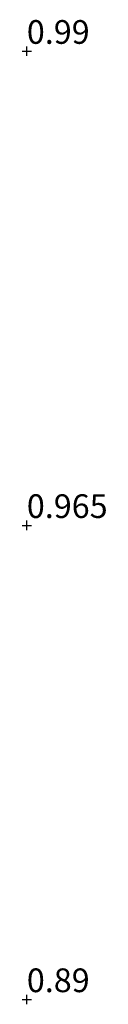
# Model space of a CAD drawing. Units: metres. Extents: x 59997 to 70000, y 381250 to 387502.
# Drawn here: x 63440 to 63449, y 386993 to 387097 of the extents above; entities that cross this region are included whole.
import ezdxf
from ezdxf.enums import TextEntityAlignment as Align

# ---------------------------------------------------------------- set-up
doc = ezdxf.new("R2010")
doc.units = ezdxf.units.M
doc.layers.get('0').update_dxf_attribs({"lineweight": 25})
doc.layers.add('B-ME-GW-HOOGTEPUNT-S-B1', color=10, linetype='Continuous', lineweight=25)
doc.styles.add('NLCS-ISO', font='NLCS-ISO.TTF')

# ---------------------------------------------------------------- blocks, each defined once
blk = doc.blocks.new('hoogtepunt')
for p, q in [((-0.5, 0), (0.5, 0)), ((0, 0.5), (0, -0.5))]:
    blk.add_line(p, q)

msp = doc.modelspace()

# ---------------------------------------------------------------- block references
at = {"layer": 'B-ME-GW-HOOGTEPUNT-S-B1', "rotation": 90}
for p in [(63440.5, 387093.739, 0.99), (63440.5, 387093.739, 0.99), (63440.5, 387043.739, 0.965), (63440.5, 387043.739, 0.965), (63440.5, 386993.739, 0.89), (63440.5, 386993.739, 0.89)]:
    msp.add_blockref('hoogtepunt', p, dxfattribs=at)

# ---------------------------------------------------------------- texts
at = {"layer": 'B-ME-GW-HOOGTEPUNT-S-B1', "ltscale": 0.2, "style": 'NLCS-ISO'}
for s, p in [('0.99', (63440.5, 387093.739, 0.99)), ('0.99', (63440.5, 387093.739, 0.99)), ('0.965', (63440.5, 387043.739, 0.965)), ('0.965', (63440.5, 387043.739, 0.965)), ('0.89', (63440.5, 386993.739, 0.89)), ('0.89', (63440.5, 386993.739, 0.89))]:
    msp.add_text(s, height=2.5, dxfattribs=at).set_placement(p, align=Align.BOTTOM_LEFT)

doc.saveas('drawing.dxf')
